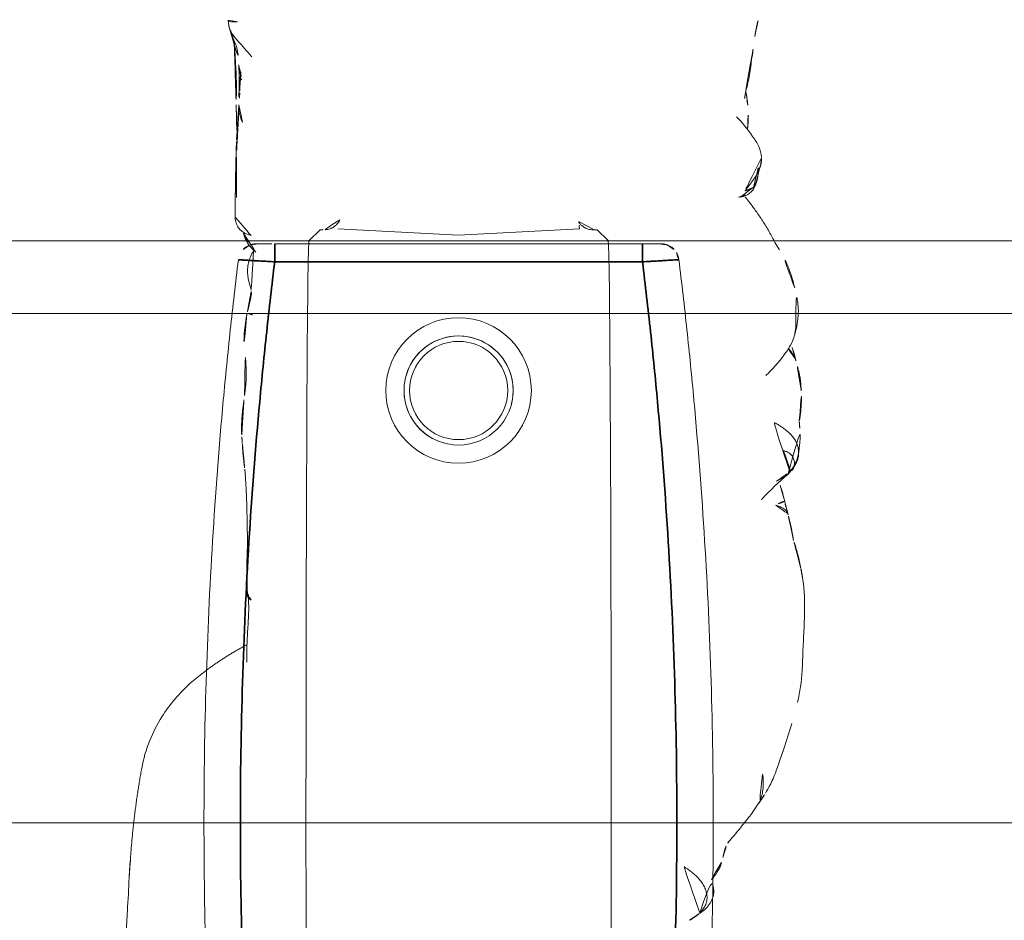
# Model space of a CAD drawing. Units: millimetres. Extents: x -605614879 to 17, y -1703671404 to 113.
# Drawn here: x -605612179 to -605612152, y -1703670183 to -1703670158 of the extents above; entities that cross this region are included whole.
import ezdxf

# ---------------------------------------------------------------- set-up
doc = ezdxf.new("R2010")
doc.units = ezdxf.units.MM
doc.layers.get('0').update_dxf_attribs({"lineweight": 9, "true_color": 0x1c1c1c})
doc.layers.get('Defpoints').update_dxf_attribs({"color": 3, "lineweight": 0})
doc.styles.add('2F обычный', font='Montserrat-Light.ttf', dxfattribs={"width": 0.8})
doc.dimstyles.new('stroitelniy3', dxfattribs={"dimtxt": 80, "dimasz": 30, "dimexe": 5, "dimexo": 10, "dimgap": 20, "dimtad": 1, "dimtoh": 1, "dimdec": 0, "dimrnd": 5, "dimtxsty": '2F обычный', "dimblk": 'ARCHTICK', "dimcen": 0.09, "dimdle": 2, "dimadec": 0, "dimazin": 2, "dimtfac": 1, "dimtdec": 0, "dimtmove": 1, "dimatfit": 3, "dimfxl": 10, "dimtfill": 1, "dimtolj": 1, "dimtzin": 0, "dimarcsym": 1})

# ---------------------------------------------------------------- blocks, each defined once
blk = doc.blocks.new('A$C561225A9')
at = {"color": 0, "linetype": 'Continuous', "lineweight": 18}
for p, q in [((68.922, 22.918), (68.625, 22.613)), ((68.627, 22.53), (68.625, 22.613)), ((68.596, 22.126), (68.769, 18.806)), ((68.769, 18.806), (68.596, 15.487)), ((68.625, 15), (68.627, 15.083)), ((68.625, 15), (68.922, 14.695))]:
    blk.add_line(p, q, dxfattribs=at)
for radius in [1.5, 1.35]:
    blk.add_circle((73.04, 18.806), radius, dxfattribs=at)
for radius, start, end in [(2, 0, 180), (1.5, 75, 345), (2, 180, 0)]:
    blk.add_arc((73.04, 18.806), radius, start, end, dxfattribs=at)
for centre, major_axis, ratio, start_param, end_param in [((67.223, 26.472), (0.5, -0.013), 0.997902, 0.078727, 1.104118), ((84.924, 22.917), (16.002, 0), 0.005236, 0.005099, 3.136494), ((68.628, 21.523), (-0.427, 0.448), 0.947539, 5.54847, 5.979156), ((68.628, 16.09), (0.427, 0.448), 0.947539, 3.445622, 3.876308), ((84.924, 14.695), (16.002, 0), 0.005236, 3.146692, 6.278086), ((68.614, 13.382), (-0.085, 0.493), 0.98577, 3.167147, 4.517497), ((68.621, 13.384), (-0.102, 0.49), 0.985153, 3.191942, 4.484333), ((78.67, 13.507), (-0.018, 0.5), 0.377284, 3.140521, 4.672797), ((80.52, 13.476), (-0.008, 0.5), 0.265988, 2.931895, 3.142003)]:
    blk.add_ellipse(centre, major_axis=major_axis, ratio=ratio, start_param=start_param, end_param=end_param, dxfattribs=at)
for points, knots in [([(72.974, 28.218), (72.919, 28.218), (72.823, 28.213), (72.647, 28.187), (72.545, 28.163), (72.396, 28.129), (72.289, 28.099), (72.224, 28.08)], [0, 0, 0, 0, 0.231708, 0.38888, 0.53064, 0.709745, 1, 1, 1, 1]), ([(72.91, 28.21), (72.95, 28.22), (72.996, 28.224), (73.042, 28.223), (73.046, 28.223)], [0, 0, 0, 0, 0.920931, 1, 1, 1, 1]), ([(73.876, 28.171), (73.849, 28.179), (73.785, 28.191), (73.687, 28.204), (73.583, 28.212), (73.51, 28.219), (73.44, 28.224), (73.342, 28.231), (73.204, 28.236), (73.106, 28.23), (73.052, 28.222)], [0, 0, 0, 0, 0.217185, 0.352471, 0.427405, 0.501763, 0.575073, 0.645792, 0.78101, 1, 1, 1, 1]), ([(75.348, 27.858), (75.281, 27.915), (75.154, 28.006), (74.966, 28.103), (74.81, 28.146), (74.642, 28.171), (74.555, 28.175), (74.416, 28.192), (74.251, 28.196), (74.138, 28.191), (74.073, 28.184)], [0, 0, 0, 0, 0.099941, 0.181752, 0.24903, 0.307958, 0.503262, 0.603926, 0.753387, 1, 1, 1, 1]), ([(81.611, 28.124), (81.322, 28.186), (80.868, 28.258), (80.199, 28.266), (79.762, 28.295), (79.357, 28.311), (79.054, 28.317), (78.64, 28.319), (78.345, 28.285), (78.181, 28.259)], [0, 0, 0, 0, 0.23842, 0.377437, 0.55167, 0.62715, 0.734688, 0.855661, 1, 1, 1, 1]), ([(70.221, 28.044), (70.141, 28.028), (70.003, 27.992), (69.786, 27.923), (69.487, 27.809), (69.293, 27.702), (69.173, 27.623)], [0, 0, 0, 0, 0.263488, 0.424903, 0.62829, 1, 1, 1, 1]), ([(71.382, 28.075), (71.304, 28.096), (71.162, 28.125), (70.955, 28.144), (70.753, 28.148), (70.519, 28.114), (70.329, 28.075), (70.221, 28.044)], [0, 0, 0, 0, 0.200393, 0.353872, 0.47759, 0.690645, 1, 1, 1, 1]), ([(71.344, 28.071), (71.352, 28.077), (71.366, 28.08), (71.378, 28.076), (71.382, 28.075)], [0, 0, 0, 0, 0.693883, 1, 1, 1, 1]), ([(71.344, 28.071), (71.385, 28.073), (71.443, 28.062), (71.498, 28.045), (71.514, 28.04)], [0, 0, 0, 0, 0.720478, 1, 1, 1, 1]), ([(72.627, 27.253), (72.563, 27.321), (72.444, 27.438), (72.274, 27.589), (72.151, 27.69), (72.047, 27.764), (71.948, 27.837), (71.756, 27.959), (71.611, 28.014), (71.513, 28.04)], [0, 0, 0, 0, 0.223651, 0.380231, 0.469452, 0.547528, 0.656785, 0.780966, 1, 1, 1, 1]), ([(71.898, 27.875), (71.932, 27.91), (72.007, 27.976), (72.118, 28.043), (72.193, 28.071), (72.221, 28.079)], [0, 0, 0, 0, 0.370906, 0.772362, 1, 1, 1, 1]), ([(75.263, 27.912), (75.273, 27.905), (75.305, 27.898), (75.332, 27.879), (75.343, 27.865), (75.345, 27.862)], [0, 0, 0, 0, 0.455014, 0.910027, 1, 1, 1, 1]), ([(75.535, 27.544), (75.528, 27.557), (75.498, 27.61), (75.439, 27.7), (75.355, 27.809), (75.294, 27.879), (75.263, 27.912)], [0, 0, 0, 0, 0.09821, 0.398807, 0.699403, 1, 1, 1, 1]), ([(81.611, 28.124), (81.611, 28.126), (81.608, 28.129), (81.603, 28.122), (81.596, 28.112)], [0, 0, 0, 0, 0.249106, 1, 1, 1, 1]), ([(84.107, 27.24), (84.042, 27.285), (83.912, 27.358), (83.676, 27.468), (83.484, 27.54), (83.22, 27.634), (82.804, 27.777), (82.428, 27.895), (82.195, 27.965)], [0, 0, 0, 0, 0.184751, 0.286547, 0.369127, 0.453769, 0.659954, 1, 1, 1, 1]), ([(76.037, 27.127), (76.03, 27.134), (75.792, 27.368), (75.555, 27.605), (75.344, 27.863)], [0, 0, 0, 0, 0.030204, 1, 1, 1, 1]), ([(76.095, 27.771), (75.998, 27.751), (75.846, 27.715), (75.689, 27.662), (75.602, 27.634), (75.569, 27.624)], [0, 0, 0, 0, 0.482899, 0.804095, 1, 1, 1, 1]), ([(76.095, 27.771), (76.095, 27.771), (76.09, 27.771), (76.085, 27.755), (76.099, 27.697), (76.137, 27.616), (76.172, 27.557), (76.189, 27.525)], [0, 0, 0, 0, 0.023872, 0.267904, 0.511936, 0.755968, 1, 1, 1, 1]), ([(76.189, 27.525), (76.202, 27.56), (76.229, 27.628), (76.275, 27.723), (76.332, 27.8), (76.396, 27.848), (76.442, 27.862), (76.463, 27.865)], [0, 0, 0, 0, 0.208405, 0.416809, 0.625214, 0.833618, 1, 1, 1, 1]), ([(68.947, 27.487), (68.894, 27.463), (68.792, 27.41), (68.602, 27.302), (68.452, 27.21), (68.311, 27.117), (68.176, 27.026), (68.039, 26.93), (67.88, 26.815), (67.777, 26.728), (67.726, 26.683)], [0, 0, 0, 0, 0.190619, 0.299692, 0.402246, 0.508449, 0.62252, 0.729481, 0.861952, 1, 1, 1, 1]), ([(66.63, 27.134), (66.524, 27.121), (66.312, 27.071), (65.939, 26.803), (65.675, 26.604), (65.517, 26.445)], [0, 0, 0, 0, 0.209094, 0.446043, 1, 1, 1, 1]), ([(66.648, 27.135), (66.681, 27.136), (66.747, 27.13), (66.844, 27.112), (66.938, 27.082), (67.029, 27.042), (67.116, 26.995), (67.2, 26.942), (67.282, 26.886), (67.361, 26.826), (67.438, 26.765), (67.501, 26.713), (67.539, 26.682), (67.55, 26.671)], [0, 0, 0, 0, 0.095472, 0.190945, 0.286417, 0.381889, 0.477362, 0.572834, 0.668306, 0.763778, 0.859251, 0.954723, 1, 1, 1, 1]), ([(83.586, 27.164), (83.643, 27.172), (83.758, 27.181), (83.931, 27.181), (84.102, 27.16), (84.261, 27.114), (84.359, 27.068), (84.403, 27.043)], [0, 0, 0, 0, 0.204509, 0.409018, 0.613526, 0.818035, 1, 1, 1, 1]), ([(65.014, 26.662), (64.906, 26.685), (64.731, 26.722), (64.476, 26.785), (64.251, 26.822), (64.002, 26.852), (63.692, 26.902), (63.46, 26.929), (63.314, 26.945)], [0, 0, 0, 0, 0.195041, 0.311807, 0.449062, 0.581216, 0.729674, 1, 1, 1, 1]), ([(67.459, 26.912), (67.444, 26.92), (67.399, 26.943), (67.323, 26.977), (67.228, 27.011), (67.131, 27.036), (67.032, 27.052), (66.932, 27.055), (66.865, 27.053), (66.833, 27.048)], [0, 0, 0, 0, 0.078036, 0.231696, 0.385357, 0.539018, 0.692679, 0.846339, 1, 1, 1, 1]), ([(67.723, 26.554), (67.723, 26.555), (67.722, 26.562), (67.719, 26.58), (67.71, 26.625), (67.689, 26.686), (67.648, 26.772), (67.565, 26.87), (67.477, 26.94), (67.417, 26.955), (67.407, 26.957)], [0, 0, 0, 0, 0.024534, 0.298996, 0.438848, 0.52397, 0.630905, 0.789627, 0.967333, 1, 1, 1, 1]), ([(67.459, 26.912), (67.457, 26.915), (67.455, 26.918), (67.451, 26.923), (67.448, 26.926), (67.442, 26.932), (67.439, 26.935), (67.434, 26.939), (67.432, 26.941), (67.426, 26.947), (67.424, 26.95), (67.419, 26.954), (67.417, 26.955), (67.415, 26.957), (67.414, 26.958), (67.413, 26.958)], [0, 0, 0, 0, 0.134171, 0.134171, 0.268342, 0.268342, 0.402512, 0.402512, 0.536683, 0.536683, 0.805025, 0.805025, 0.939196, 0.939196, 1, 1, 1, 1]), ([(67.55, 26.671), (67.549, 26.678), (67.547, 26.684), (67.543, 26.697), (67.541, 26.703), (67.537, 26.716), (67.535, 26.722), (67.531, 26.735), (67.529, 26.741), (67.525, 26.754), (67.523, 26.76), (67.518, 26.772), (67.516, 26.778), (67.513, 26.786), (67.512, 26.788), (67.511, 26.793), (67.51, 26.795), (67.509, 26.799), (67.508, 26.802), (67.507, 26.806), (67.506, 26.808), (67.504, 26.815), (67.502, 26.82), (67.498, 26.829), (67.496, 26.834), (67.492, 26.844), (67.491, 26.848), (67.488, 26.857), (67.487, 26.861), (67.484, 26.869), (67.482, 26.873), (67.478, 26.881), (67.476, 26.885), (67.471, 26.893), (67.469, 26.897), (67.464, 26.904), (67.462, 26.908), (67.459, 26.912)], [0, 0, 0, 0, 0.0625, 0.0625, 0.125, 0.125, 0.1875, 0.1875, 0.25, 0.25, 0.3125, 0.3125, 0.375, 0.375, 0.40625, 0.40625, 0.4375, 0.4375, 0.46875, 0.46875, 0.5, 0.5, 0.5625, 0.5625, 0.625, 0.625, 0.6875, 0.6875, 0.75, 0.75, 0.8125, 0.8125, 0.875, 0.875, 0.9375, 0.9375, 1, 1, 1, 1]), ([(85.406, 26.264), (85.352, 26.311), (85.257, 26.392), (85.099, 26.52), (84.987, 26.609), (84.884, 26.692), (84.769, 26.786), (84.602, 26.912), (84.479, 26.995), (84.405, 27.041)], [0, 0, 0, 0, 0.244768, 0.37514, 0.489604, 0.585647, 0.686301, 0.816614, 1, 1, 1, 1]), ([(65.201, 26.758), (65.169, 26.755), (65.096, 26.742), (65.026, 26.713), (64.987, 26.692)], [0, 0, 0, 0, 0.425461, 1, 1, 1, 1]), ([(65.883, 26.744), (65.855, 26.748), (65.764, 26.758), (65.527, 26.776), (65.329, 26.769), (65.198, 26.758)], [0, 0, 0, 0, 0.144169, 0.453306, 1, 1, 1, 1]), ([(85.879, 26.072), (85.819, 26.082), (85.733, 26.098), (85.653, 26.125), (85.568, 26.151), (85.513, 26.181), (85.48, 26.203)], [0, 0, 0, 0, 0.313352, 0.50203, 0.68996, 1, 1, 1, 1]), ([(86.479, 25.76), (86.465, 25.781), (86.409, 25.829), (86.292, 25.902), (86.214, 25.951), (86.134, 25.994), (86.029, 26.037), (85.934, 26.063), (85.879, 26.073)], [0, 0, 0, 0, 0.351438, 0.52644, 0.589027, 0.653899, 0.789738, 1, 1, 1, 1]), ([(87.407, 25.435), (87.328, 25.562), (87.18, 25.72), (86.868, 25.84), (86.621, 25.805), (86.451, 25.753), (86.362, 25.697)], [0, 0, 0, 0, 0.26992, 0.448878, 0.668507, 1, 1, 1, 1]), ([(87.397, 25.436), (87.364, 25.47), (87.292, 25.533), (87.168, 25.604), (87.03, 25.639), (86.887, 25.635), (86.749, 25.596), (86.621, 25.532), (86.503, 25.45), (86.397, 25.355), (86.303, 25.249), (86.218, 25.135), (86.15, 25.038), (86.108, 24.983), (86.094, 24.966)], [0, 0, 0, 0, 0.087285, 0.17457, 0.261855, 0.34914, 0.436425, 0.52371, 0.610995, 0.69828, 0.785565, 0.87285, 0.960135, 1, 1, 1, 1]), ([(87.599, 25.157), (87.584, 25.185), (87.546, 25.248), (87.48, 25.343), (87.426, 25.406), (87.397, 25.436)], [0, 0, 0, 0, 0.278974, 0.639487, 1, 1, 1, 1]), ([(68.627, 22.53), (68.628, 22.487), (68.623, 22.444), (68.608, 22.38), (68.602, 22.359), (68.59, 22.328), (68.586, 22.318), (68.576, 22.297), (68.571, 22.287), (68.554, 22.256), (68.542, 22.237), (68.513, 22.198), (68.497, 22.18), (68.47, 22.153), (68.46, 22.145), (68.44, 22.128), (68.43, 22.12), (68.397, 22.097), (68.374, 22.083), (68.348, 22.071)], [0, 0, 0, 0, 0.25, 0.25, 0.375, 0.375, 0.4375, 0.4375, 0.5, 0.5, 0.625, 0.625, 0.75, 0.75, 0.8125, 0.8125, 0.875, 0.875, 1, 1, 1, 1]), ([(68.348, 15.542), (68.361, 15.536), (68.373, 15.529), (68.397, 15.515), (68.42, 15.501), (68.441, 15.484), (68.461, 15.468), (68.47, 15.459), (68.497, 15.433), (68.513, 15.414), (68.542, 15.376), (68.554, 15.356), (68.571, 15.326), (68.576, 15.316), (68.586, 15.295), (68.59, 15.285), (68.602, 15.254), (68.608, 15.233), (68.618, 15.19), (68.622, 15.169), (68.626, 15.126), (68.627, 15.104), (68.627, 15.083)], [0, 0, 0, 0, 0.0625, 0.0625, 0.125, 0.1875, 0.1875, 0.25, 0.25, 0.375, 0.375, 0.5, 0.5, 0.5625, 0.5625, 0.625, 0.625, 0.75, 0.75, 0.875, 0.875, 1, 1, 1, 1]), ([(68.745, 12.906), (68.775, 12.91), (68.875, 12.933), (69.078, 13.057), (69.215, 13.209), (69.281, 13.268), (69.285, 13.272)], [0, 0, 0, 0, 0.130868, 0.438866, 0.795346, 1, 1, 1, 1]), ([(63.015, 12.492), (63.045, 12.498), (63.119, 12.518), (63.23, 12.573), (63.343, 12.656), (63.447, 12.75), (63.55, 12.845), (63.656, 12.936), (63.762, 13.026), (63.831, 13.088), (63.865, 13.12)], [0, 0, 0, 0, 0.087536, 0.218111, 0.348686, 0.479261, 0.609836, 0.740411, 0.870986, 1, 1, 1, 1]), ([(68.273, 12.666), (68.275, 12.666), (68.318, 12.661), (68.415, 12.68), (68.541, 12.733), (68.635, 12.812), (68.689, 12.878), (68.721, 12.933), (68.724, 12.936), (68.772, 13.054), (68.776, 13.091), (68.777, 13.099), (68.777, 13.1)], [0, 0, 0, 0, 0.004704, 0.079451, 0.178442, 0.264761, 0.345971, 0.440554, 0.591265, 0.79018, 0.978877, 1, 1, 1, 1]), ([(69.197, 13.166), (69.243, 13.14), (69.394, 13.057), (69.712, 12.984), (70.059, 13.036), (70.237, 13.1), (70.312, 13.105), (70.329, 13.105)], [0, 0, 0, 0, 0.154657, 0.405296, 0.667081, 0.918038, 1, 1, 1, 1]), ([(70.316, 13.106), (70.324, 13.108), (70.37, 13.115), (70.533, 13.093), (70.763, 13.028), (70.918, 12.996), (70.946, 12.99)], [0, 0, 0, 0, 0.097038, 0.480819, 0.90912, 1, 1, 1, 1]), ([(70.93, 13.043), (70.93, 13.045), (70.934, 13.052), (70.94, 13.068), (70.949, 13.098), (70.96, 13.14), (70.969, 13.173), (70.973, 13.19)], [0, 0, 0, 0, 0.067487, 0.300616, 0.533744, 0.766872, 1, 1, 1, 1]), ([(76.943, 13), (76.946, 13), (77.282, 13.008), (77.864, 12.972), (78.451, 12.995), (78.688, 13.005)], [0, 0, 0, 0, 0.005576, 0.605685, 1, 1, 1, 1]), ([(80.499, 12.987), (80.421, 12.985), (80.342, 12.985), (80.185, 12.985), (80.106, 12.987), (79.948, 12.992), (79.869, 12.995), (79.751, 13.001), (79.711, 13.003), (79.632, 13.008), (79.593, 13.011), (79.514, 13.016), (79.474, 13.019), (79.396, 13.023), (79.357, 13.025), (79.24, 13.032), (79.162, 13.035), (79.047, 13.037), (79.009, 13.037), (78.933, 13.036), (78.895, 13.035), (78.82, 13.033), (78.783, 13.032), (78.708, 13.03), (78.671, 13.028), (78.634, 13.026)], [0, 0, 0, 0, 0.125, 0.125, 0.25, 0.25, 0.375, 0.375, 0.4375, 0.4375, 0.5, 0.5, 0.5625, 0.5625, 0.625, 0.625, 0.75, 0.75, 0.8125, 0.8125, 0.875, 0.875, 0.9375, 0.9375, 1, 1, 1, 1]), ([(62.907, 12.724), (62.908, 12.712), (62.91, 12.686), (62.911, 12.647), (62.912, 12.604), (62.909, 12.562), (62.9, 12.523), (62.886, 12.491), (62.873, 12.479), (62.867, 12.475), (62.866, 12.475)], [0, 0, 0, 0, 0.1117, 0.257774, 0.403848, 0.549922, 0.695996, 0.842069, 0.988143, 1, 1, 1, 1]), ([(63.025, 12.494), (63.174, 12.542), (63.378, 12.609), (63.589, 12.71), (63.798, 12.747), (63.978, 12.763), (64.096, 12.761)], [0, 0, 0, 0, 0.290664, 0.455607, 0.653641, 1, 1, 1, 1]), ([(64.09, 12.76), (64.102, 12.761), (64.16, 12.765), (64.261, 12.78), (64.392, 12.817), (64.477, 12.849), (64.519, 12.868)], [0, 0, 0, 0, 0.080856, 0.387237, 0.693619, 1, 1, 1, 1]), ([(64.407, 12.777), (64.409, 12.777), (64.42, 12.778), (64.441, 12.784), (64.47, 12.802), (64.497, 12.83), (64.513, 12.855), (64.519, 12.868)], [0, 0, 0, 0, 0.037303, 0.277977, 0.518652, 0.759326, 1, 1, 1, 1]), ([(64.408, 12.777), (64.477, 12.776), (64.586, 12.775), (64.743, 12.772), (64.94, 12.767), (65.099, 12.764), (65.205, 12.762)], [0, 0, 0, 0, 0.299654, 0.454147, 0.651635, 1, 1, 1, 1]), ([(65.193, 12.762), (65.216, 12.762), (65.285, 12.762), (65.397, 12.776), (65.528, 12.808), (65.638, 12.851), (65.704, 12.884), (65.729, 12.897)], [0, 0, 0, 0, 0.124591, 0.365129, 0.605667, 0.846205, 1, 1, 1, 1]), ([(70.946, 12.989), (70.962, 12.985), (71.127, 12.949), (71.565, 12.895), (71.93, 12.904), (72.128, 12.922)], [0, 0, 0, 0, 0.051637, 0.507271, 1, 1, 1, 1]), ([(73.179, 12.922), (73.152, 12.925), (73.126, 12.929), (73.072, 12.935), (73.046, 12.939), (72.993, 12.945), (72.967, 12.947), (72.914, 12.953), (72.888, 12.955), (72.836, 12.959), (72.81, 12.961), (72.76, 12.964), (72.735, 12.965), (72.685, 12.967), (72.66, 12.967), (72.612, 12.968), (72.587, 12.968), (72.539, 12.968), (72.515, 12.968), (72.467, 12.967), (72.444, 12.966), (72.374, 12.963), (72.328, 12.96), (72.259, 12.956), (72.237, 12.955), (72.192, 12.952), (72.17, 12.95), (72.102, 12.945), (72.057, 12.943), (72.012, 12.94)], [0, 0, 0, 0, 0.0625, 0.0625, 0.125, 0.125, 0.1875, 0.1875, 0.25, 0.25, 0.3125, 0.3125, 0.375, 0.375, 0.4375, 0.4375, 0.5, 0.5, 0.5625, 0.5625, 0.625, 0.625, 0.75, 0.75, 0.8125, 0.8125, 0.875, 0.875, 1, 1, 1, 1]), ([(74.258, 12.844), (74.236, 12.843), (74.213, 12.842), (74.168, 12.841), (74.146, 12.84), (74.101, 12.84), (74.078, 12.84), (74.032, 12.84), (74.01, 12.841), (73.964, 12.842), (73.941, 12.843), (73.896, 12.844), (73.873, 12.845), (73.828, 12.848), (73.806, 12.849), (73.761, 12.852), (73.739, 12.853), (73.693, 12.857), (73.671, 12.859), (73.626, 12.864), (73.603, 12.866), (73.536, 12.874), (73.491, 12.879), (73.401, 12.891), (73.356, 12.897), (73.267, 12.909), (73.223, 12.916), (73.179, 12.922)], [0, 0, 0, 0, 0.0625, 0.0625, 0.125, 0.125, 0.1875, 0.1875, 0.25, 0.25, 0.3125, 0.3125, 0.375, 0.375, 0.4375, 0.4375, 0.5, 0.5, 0.5625, 0.5625, 0.625, 0.625, 0.75, 0.75, 0.875, 0.875, 1, 1, 1, 1]), ([(63.444, 12.64), (63.683, 12.656), (64.089, 12.678), (64.556, 12.702), (64.824, 12.702), (64.958, 12.697), (65.045, 12.689), (65.07, 12.687), (65.077, 12.686)], [0, 0, 0, 0, 0.394993, 0.677463, 0.781291, 0.86427, 0.932893, 1, 1, 1, 1]), ([(65.881, 12.711), (65.825, 12.71), (65.713, 12.707), (65.545, 12.702), (65.376, 12.697), (65.22, 12.691), (65.12, 12.688), (65.077, 12.686)], [0, 0, 0, 0, 0.20915, 0.418301, 0.627451, 0.836601, 1, 1, 1, 1]), ([(81.076, 11.441), (81.355, 11.13), (81.849, 10.712), (82.678, 10.281), (83.162, 10.142), (83.426, 10.095)], [0, 0, 0, 0, 0.440881, 0.705506, 1, 1, 1, 1]), ([(86.446, 9.749), (86.426, 9.75), (86.354, 9.753), (86.228, 9.76), (86.07, 9.772), (85.965, 9.78), (85.912, 9.785)], [0, 0, 0, 0, 0.111604, 0.407736, 0.703868, 1, 1, 1, 1]), ([(86.434, 9.75), (86.734, 9.736), (87.141, 9.716), (87.655, 9.682), (87.975, 9.664), (88.182, 9.655), (88.286, 9.652)], [0, 0, 0, 0, 0.498299, 0.663764, 0.828366, 1, 1, 1, 1])]:
    blk.add_open_spline(points, degree=3, knots=knots, dxfattribs=at)
for points, degree in [([(73.052, 28.222), (73.011, 28.222), (72.974, 28.218)], 2), ([(74.073, 28.184), (73.98, 28.174), (73.875, 28.171)], 2), ([(75.263, 27.912), (75.235, 27.942), (75.176, 27.997), (75.078, 28.068), (74.969, 28.121), (74.851, 28.15), (74.73, 28.156), (74.61, 28.142), (74.495, 28.106), (74.388, 28.05), (74.291, 27.978), (74.204, 27.895), (74.126, 27.806), (74.057, 27.711), (73.993, 27.612), (73.934, 27.51), (73.896, 27.442), (73.877, 27.408)], 3), ([(77.937, 28.214), (77.56, 28.151), (77.163, 28.013)], 2), ([(78.181, 28.259), (78.057, 28.242), (77.937, 28.214)], 2), ([(71.514, 28.04), (71.449, 28.059), (71.382, 28.075)], 2), ([(71.915, 27.992), (71.865, 27.98), (71.815, 27.965), (71.761, 27.947)], 3), ([(72.225, 28.08), (72.029, 28.034), (71.915, 27.992)], 2), ([(74.689, 27.741), (74.7, 27.769), (74.72, 27.818), (74.754, 27.883), (74.792, 27.936), (74.838, 27.976), (74.892, 28.006), (74.946, 28.026), (74.998, 28.037), (75.045, 28.038), (75.088, 28.034), (75.129, 28.026), (75.169, 28.016), (75.205, 28.003), (75.23, 27.98), (75.244, 27.944), (75.252, 27.92), (75.263, 27.912)], 3), ([(77.163, 28.013), (76.819, 27.962), (76.453, 27.863)], 2), ([(69.173, 27.623), (69.056, 27.551), (68.946, 27.487)], 2), ([(76.453, 27.863), (76.271, 27.814), (76.095, 27.771)], 2), ([(66.863, 27.105), (66.748, 27.136), (66.63, 27.134)], 2), ([(67.087, 27.043), (66.947, 27.068), (66.836, 27.112)], 2), ([(84.405, 27.042), (84.366, 27.084), (84.108, 27.24)], 2), ([(63.312, 26.946), (63.068, 26.984), (62.844, 27.045)], 2), ([(67.413, 26.954), (67.273, 27.017), (67.125, 27.036)], 2), ([(65.198, 26.758), (65.002, 26.734), (64.827, 26.704)], 2), ([(85.48, 26.203), (85.44, 26.222), (85.406, 26.264)], 2), ([(87.599, 25.158), (87.512, 25.303), (87.407, 25.435)], 2), ([(75.202, 12.929), (76.02, 12.997), (76.945, 12.993)], 2), ([(80.026, 12.992), (80.463, 12.16), (81.076, 11.441)], 2), ([(64.097, 12.761), (64.257, 12.771), (64.408, 12.777)], 2), ([(64.285, 12.817), (64.559, 12.803), (64.836, 12.787)], 2), ([(64.289, 12.817), (64.473, 12.809), (64.662, 12.801), (64.855, 12.793)], 3), ([(64.855, 12.793), (64.983, 12.782), (65.115, 12.776), (65.256, 12.775)], 3), ([(65.205, 12.762), (65.566, 12.76), (65.821, 12.74)], 2), ([(65.234, 12.763), (65.715, 12.733), (66.206, 12.698)], 2), ([(65.83, 12.739), (66.152, 12.715), (66.482, 12.704)], 2), ([(74.318, 12.848), (74.516, 12.862)], 1), ([(74.516, 12.862), (74.861, 12.879), (75.204, 12.93)], 2), ([(62.86, 12.472), (62.943, 12.483), (63.025, 12.494)], 2), ([(66.198, 12.7), (67.235, 12.666), (68.273, 12.665)], 2), ([(66.627, 12.699), (67.212, 12.683), (67.805, 12.701)], 2), ([(83.426, 10.095), (84.676, 9.868), (85.964, 9.783)], 2), ([(85.964, 9.783), (86.165, 9.765), (86.383, 9.752)], 2)]:
    blk.add_open_spline(points, degree=degree, dxfattribs=at)
blk = doc.blocks.new('A$C745C6913')
at = {"linetype": 'Continuous', "lineweight": 35}
for p, q in [((1.945, 31.838), (1.945, 31.338)), ((12.054, 31.338), (12.054, 31.838)), ((12.054, 31.338), (1.945, 31.338)), ((1.945, 0), (1.945, 0.5)), ((1.945, 0.5), (12.054, 0.5)), ((12.054, 0), (12.054, 0.5))]:
    blk.add_line(p, q, dxfattribs=at)
at = {"linetype": 'Continuous', "lineweight": 18}
for p, q in [((1.945, 31.838), (12.054, 31.838)), ((12.054, 0), (1.945, 0))]:
    blk.add_line(p, q, dxfattribs=at)
for centre, major_axis, start_param, end_param in [((1.441, 31.335), (0.5, 0), 1.894903, 3.019622), ((12.558, 31.335), (-0.5, 0), 3.263563, 4.356906), ((1.441, 0.503), (-0.5, 0), 0.12197, 1.170331), ((12.558, 0.503), (0.5, 0), 5.098342, 6.161215)]:
    blk.add_ellipse(centre, major_axis=major_axis, ratio=0.999986, start_param=start_param, end_param=end_param, dxfattribs=at)
at = {"linetype": 'Continuous', "lineweight": 18, "extrusion": (0, 0, -1)}
blk.add_ellipse((1.441, 0.503), major_axis=(-0.5, 0), ratio=0.999986, start_param=5.098342, end_param=6.161215, dxfattribs=at)
at = {"linetype": 'Continuous', "lineweight": 18}
for points, knots in [([(1.508, 31.836), (1.492, 31.836), (1.457, 31.836), (1.44, 31.836), (1.418, 31.835), (1.397, 31.833), (1.35, 31.828), (1.311, 31.818), (1.282, 31.808)], [0, 0, 0, 0, 0.216281, 0.508409, 0.60233, 0.660072, 0.757233, 1, 1, 1, 1]), ([(1.505, 31.836), (1.512, 31.836), (1.519, 31.836), (1.546, 31.837), (1.567, 31.837), (1.601, 31.837), (1.614, 31.837), (1.639, 31.837), (1.653, 31.837), (1.694, 31.837), (1.723, 31.837), (1.768, 31.837), (1.784, 31.838), (1.816, 31.838), (1.832, 31.838), (1.88, 31.838), (1.912, 31.838), (1.945, 31.838)], [0, 0, 0, 0, 0.076468, 0.076468, 0.261174, 0.261174, 0.353528, 0.353528, 0.445881, 0.445881, 0.630587, 0.630587, 0.72294, 0.72294, 0.815294, 0.815294, 1, 1, 1, 1]), ([(12.054, 31.838), (12.087, 31.838), (12.12, 31.838), (12.168, 31.838), (12.185, 31.838), (12.216, 31.838), (12.247, 31.837), (12.277, 31.837), (12.298, 31.837), (12.305, 31.837), (12.32, 31.837), (12.327, 31.837), (12.361, 31.837), (12.387, 31.837), (12.421, 31.837), (12.433, 31.837), (12.454, 31.837), (12.464, 31.837), (12.491, 31.836), (12.507, 31.836), (12.526, 31.836), (12.531, 31.836), (12.541, 31.836), (12.545, 31.836), (12.555, 31.835), (12.558, 31.835), (12.558, 31.835)], [0, 0, 0, 0, 0.125, 0.125, 0.1875, 0.1875, 0.25, 0.3125, 0.3125, 0.34375, 0.34375, 0.375, 0.375, 0.5, 0.5, 0.5625, 0.5625, 0.625, 0.625, 0.75, 0.75, 0.8125, 0.8125, 0.875, 0.875, 1, 1, 1, 1]), ([(12.491, 31.836), (12.507, 31.836), (12.542, 31.836), (12.559, 31.836), (12.581, 31.835), (12.603, 31.833), (12.65, 31.828), (12.688, 31.818), (12.717, 31.808)], [0, 0, 0, 0, 0.216281, 0.508409, 0.60233, 0.660072, 0.757233, 1, 1, 1, 1]), ([(0.945, 0.442), (0.866, 1.084), (0.756, 2.047), (0.656, 3.012), (0.592, 3.656), (0.561, 3.978), (0.414, 5.588), (0.315, 6.877), (0.079, 10.746), (0, 13.329), (0, 18.504), (0.079, 21.088), (0.256, 23.993), (0.277, 24.316), (0.321, 24.961), (0.392, 25.929), (0.473, 26.895), (0.65, 28.826), (0.788, 30.112), (0.945, 31.396)], [0, 0, 0, 0, 0.0625, 0.09375, 0.09375, 0.125, 0.125, 0.25, 0.25, 0.5, 0.5, 0.75, 0.75, 0.78125, 0.78125, 0.8125, 0.875, 0.875, 1, 1, 1, 1]), ([(13.054, 31.396), (13.212, 30.112), (13.349, 28.826), (13.526, 26.895), (13.608, 25.929), (13.678, 24.961), (13.722, 24.316), (13.743, 23.993), (13.92, 21.088), (13.999, 18.504), (13.999, 13.329), (13.92, 10.746), (13.684, 6.877), (13.586, 5.588), (13.438, 3.978), (13.407, 3.656), (13.343, 3.012), (13.244, 2.047), (13.133, 1.084), (13.054, 0.442)], [0, 0, 0, 0, 0.125, 0.125, 0.1875, 0.21875, 0.21875, 0.25, 0.25, 0.5, 0.5, 0.75, 0.75, 0.875, 0.875, 0.90625, 0.90625, 0.9375, 1, 1, 1, 1]), ([(1.508, 0.001), (1.492, 0.001), (1.457, 0.002), (1.44, 0.002), (1.418, 0.003), (1.397, 0.004), (1.347, 0.01), (1.296, 0.02), (1.26, 0.038), (1.254, 0.042)], [0, 0, 0, 0, 0.199079, 0.467972, 0.554423, 0.607573, 0.697005, 0.942035, 1, 1, 1, 1]), ([(1.945, 0), (1.912, 0), (1.879, 0), (1.831, 0), (1.815, 0), (1.783, 0), (1.752, 0), (1.723, 0), (1.701, 0), (1.694, 0), (1.68, 0), (1.673, 0), (1.638, 0.001), (1.613, 0.001), (1.578, 0.001), (1.567, 0.001), (1.546, 0.001), (1.536, 0.001), (1.508, 0.001), (1.493, 0.001), (1.474, 0.002), (1.468, 0.002), (1.458, 0.002), (1.454, 0.002), (1.445, 0.002), (1.441, 0.002), (1.441, 0.003)], [0, 0, 0, 0, 0.125, 0.125, 0.1875, 0.1875, 0.25, 0.3125, 0.3125, 0.34375, 0.34375, 0.375, 0.375, 0.5, 0.5, 0.5625, 0.5625, 0.625, 0.625, 0.75, 0.75, 0.8125, 0.8125, 0.875, 0.875, 1, 1, 1, 1]), ([(12.494, 0.001), (12.487, 0.001), (12.48, 0.001), (12.454, 0.001), (12.433, 0.001), (12.398, 0.001), (12.386, 0.001), (12.36, 0.001), (12.347, 0), (12.306, 0), (12.277, 0), (12.231, 0), (12.215, 0), (12.184, 0), (12.168, 0), (12.12, 0), (12.087, 0), (12.054, 0)], [0, 0, 0, 0, 0.076468, 0.076468, 0.261174, 0.261174, 0.353528, 0.353528, 0.445881, 0.445881, 0.630587, 0.630587, 0.72294, 0.72294, 0.815294, 0.815294, 1, 1, 1, 1]), ([(12.491, 0.001), (12.507, 0.001), (12.542, 0.002), (12.56, 0.002), (12.581, 0.003), (12.603, 0.004), (12.652, 0.01), (12.704, 0.02), (12.739, 0.038), (12.746, 0.042)], [0, 0, 0, 0, 0.199079, 0.467972, 0.554423, 0.607573, 0.697005, 0.942035, 1, 1, 1, 1])]:
    blk.add_open_spline(points, degree=3, knots=knots, dxfattribs=at)
for points in [[(12.732, 31.802), (12.694, 31.82), (12.654, 31.825)], [(1.247, 0.044), (1.294, 0.021), (1.345, 0.013)]]:
    blk.add_open_spline(points, degree=2, dxfattribs=at)
at = {"linetype": 'Continuous', "lineweight": 35}
for points, knots in [([(1.945, 31.338), (1.879, 31.342), (1.815, 31.346), (1.719, 31.351), (1.687, 31.353), (1.624, 31.357), (1.593, 31.359), (1.502, 31.364), (1.445, 31.368), (1.377, 31.372), (1.364, 31.373), (1.337, 31.374), (1.324, 31.375), (1.286, 31.377), (1.262, 31.379), (1.192, 31.383), (1.151, 31.385), (1.105, 31.388), (1.096, 31.388), (1.079, 31.389), (1.055, 31.39), (1.02, 31.392), (0.998, 31.394), (0.984, 31.394), (0.979, 31.394), (0.971, 31.395), (0.968, 31.395), (0.952, 31.396), (0.945, 31.396), (0.945, 31.396)], [0, 0, 0, 0, 0.125, 0.125, 0.1875, 0.1875, 0.25, 0.25, 0.375, 0.375, 0.40625, 0.40625, 0.4375, 0.4375, 0.5, 0.5, 0.625, 0.625, 0.65625, 0.65625, 0.6875, 0.75, 0.8125, 0.8125, 0.84375, 0.84375, 0.875, 0.875, 1, 1, 1, 1]), ([(13.054, 31.396), (13.054, 31.396), (13.048, 31.396), (13.029, 31.395), (13.021, 31.395), (13.007, 31.394), (13.001, 31.394), (12.99, 31.393), (12.984, 31.393), (12.953, 31.391), (12.922, 31.389), (12.877, 31.387), (12.867, 31.386), (12.848, 31.385), (12.838, 31.384), (12.806, 31.383), (12.784, 31.381), (12.715, 31.377), (12.665, 31.374), (12.596, 31.37), (12.582, 31.369), (12.554, 31.368), (12.512, 31.365), (12.438, 31.361), (12.377, 31.357), (12.33, 31.354), (12.314, 31.353), (12.282, 31.352), (12.266, 31.351), (12.185, 31.346), (12.12, 31.342), (12.054, 31.338)], [0, 0, 0, 0, 0.125, 0.125, 0.1875, 0.1875, 0.21875, 0.21875, 0.25, 0.25, 0.375, 0.375, 0.40625, 0.40625, 0.4375, 0.4375, 0.5, 0.5, 0.625, 0.625, 0.65625, 0.65625, 0.6875, 0.75, 0.8125, 0.8125, 0.84375, 0.84375, 0.875, 0.875, 1, 1, 1, 1]), ([(1.945, 31.338), (1.788, 30.059), (1.65, 28.778), (1.473, 26.854), (1.392, 25.891), (1.322, 24.927), (1.277, 24.285), (1.256, 23.963), (1.079, 21.069), (1, 18.494), (1, 13.339), (1.079, 10.766), (1.315, 6.911), (1.414, 5.627), (1.562, 4.023), (1.592, 3.702), (1.656, 3.061), (1.756, 2.1), (1.867, 1.14), (1.945, 0.5)], [0, 0, 0, 0, 0.125, 0.125, 0.1875, 0.21875, 0.21875, 0.25, 0.25, 0.5, 0.5, 0.75, 0.75, 0.875, 0.875, 0.90625, 0.90625, 0.9375, 1, 1, 1, 1]), ([(12.054, 0.5), (12.133, 1.14), (12.243, 2.1), (12.343, 3.061), (12.407, 3.702), (12.438, 4.023), (12.585, 5.627), (12.684, 6.911), (12.92, 10.766), (12.999, 13.339), (12.999, 18.494), (12.92, 21.069), (12.743, 23.963), (12.722, 24.285), (12.678, 24.927), (12.608, 25.891), (12.526, 26.854), (12.349, 28.778), (12.211, 30.059), (12.054, 31.338)], [0, 0, 0, 0, 0.0625, 0.09375, 0.09375, 0.125, 0.125, 0.25, 0.25, 0.5, 0.5, 0.75, 0.75, 0.78125, 0.78125, 0.8125, 0.875, 0.875, 1, 1, 1, 1]), ([(0.945, 0.442), (0.945, 0.442), (0.952, 0.442), (0.971, 0.443), (0.978, 0.443), (0.993, 0.444), (0.998, 0.444), (1.009, 0.445), (1.015, 0.445), (1.046, 0.447), (1.077, 0.448), (1.122, 0.451), (1.132, 0.452), (1.151, 0.453), (1.162, 0.453), (1.193, 0.455), (1.215, 0.456), (1.284, 0.46), (1.335, 0.463), (1.403, 0.467), (1.417, 0.468), (1.445, 0.47), (1.488, 0.472), (1.561, 0.477), (1.623, 0.48), (1.67, 0.483), (1.685, 0.484), (1.717, 0.486), (1.734, 0.487), (1.814, 0.492), (1.879, 0.496), (1.945, 0.5)], [0, 0, 0, 0, 0.125, 0.125, 0.1875, 0.1875, 0.21875, 0.21875, 0.25, 0.25, 0.375, 0.375, 0.40625, 0.40625, 0.4375, 0.4375, 0.5, 0.5, 0.625, 0.625, 0.65625, 0.65625, 0.6875, 0.75, 0.8125, 0.8125, 0.84375, 0.84375, 0.875, 0.875, 1, 1, 1, 1]), ([(12.054, 0.5), (12.12, 0.496), (12.185, 0.492), (12.281, 0.486), (12.312, 0.484), (12.375, 0.481), (12.406, 0.479), (12.497, 0.473), (12.554, 0.47), (12.622, 0.466), (12.636, 0.465), (12.662, 0.463), (12.675, 0.463), (12.713, 0.46), (12.738, 0.459), (12.807, 0.455), (12.848, 0.453), (12.894, 0.45), (12.903, 0.45), (12.92, 0.449), (12.944, 0.447), (12.979, 0.445), (13.001, 0.444), (13.016, 0.443), (13.02, 0.443), (13.028, 0.443), (13.032, 0.443), (13.048, 0.442), (13.054, 0.442), (13.054, 0.442)], [0, 0, 0, 0, 0.125, 0.125, 0.1875, 0.1875, 0.25, 0.25, 0.375, 0.375, 0.40625, 0.40625, 0.4375, 0.4375, 0.5, 0.5, 0.625, 0.625, 0.65625, 0.65625, 0.6875, 0.75, 0.8125, 0.8125, 0.84375, 0.84375, 0.875, 0.875, 1, 1, 1, 1])]:
    blk.add_open_spline(points, degree=3, knots=knots, dxfattribs=at)
blk = doc.blocks.new('_ArchTick')
at = {"color": 0, "linetype": 'ByBlock', "const_width": 0.15}
blk.add_lwpolyline([(-0.5, -0.5), (0.5, 0.5)], dxfattribs=at)
blk = doc.blocks.new('*D388')
at = {"color": 0, "lineweight": -2, "transparency": 16777216}
for p, q in [((-605611313.34, -1703670124.195), (-605611313.34, -1703670368.418)), ((-605612514.615, -1703670263.186), (-605612514.615, -1703670368.418)), ((-605612516.615, -1703670363.418), (-605611311.34, -1703670363.418))]:
    blk.add_line(p, q, dxfattribs=at)
at = {"layer": 'Defpoints', "color": 0, "lineweight": 30, "transparency": 16777216}
for p in [(-605611313.34, -1703670114.195), (-605612514.615, -1703670253.186), (-605611313.34, -1703670363.418)]:
    blk.add_point(p, dxfattribs=at)
at = {"color": 0, "lineweight": -2, "transparency": 16777216, "xscale": 25, "yscale": 25, "zscale": 25, "rotation": 180}
blk.add_blockref('_ArchTick', (-605612514.615, -1703670363.418), dxfattribs=at)
at = {"color": 0, "lineweight": -2, "transparency": 16777216, "xscale": 25, "yscale": 25, "zscale": 25}
blk.add_blockref('_ArchTick', (-605611313.34, -1703670363.418), dxfattribs=at)
at = {"color": 0, "transparency": 16777216, "insert": (-605611913.978, -1703670318.061), "char_height": 50, "attachment_point": 5, "style": '2F обычный', "bg_fill": 3, "box_fill_scale": 1.1, "bg_fill_color": 256, "bg_fill_true_color": 13158600, "bg_fill_transparency": 0}
blk.add_mtext('\\A1;1200', dxfattribs=at)

msp = doc.modelspace()

# ---------------------------------------------------------------- linework, layer by layer
at = {"color": 0, "lineweight": 18}
for p, q in [((-605612503.083, -1703670164.362), (-605611321.083, -1703670164.362)), ((-605612503.26, -1703670166.362), (-605611320.907, -1703670166.362)), ((-605612503.833, -1703670180.362), (-605611320.333, -1703670180.362))]:
    msp.add_line(p, q, dxfattribs=at)

# ---------------------------------------------------------------- block references
at = {"lineweight": 18}
for name, p, rotation in [('A$C561225A9', (-605612185.89, -1703670095.438), 270.0000000000197), ('A$C745C6913', (-605612160.084, -1703670164.443), 180.0000000000339)]:
    msp.add_blockref(name, p, dxfattribs=dict(at, rotation=rotation))

# ---------------------------------------------------------------- next in the draw order: dimensions: what is measured, and where the dimension line sits
at = {"color": 252}
dim = msp.add_linear_dim(base=(-605611313.34, -1703670363.418), p1=(-605612514.615, -1703670253.186), p2=(-605611313.34, -1703670114.195), dimstyle='stroitelniy3', override={"dimtxt": 50, "dimasz": 25}, dxfattribs=at)
dim.commit()
dim.dimension.update_dxf_attribs({"geometry": '*D388', "text_midpoint": (-605611913.978, -1703670318.061)})

doc.saveas('drawing.dxf')
